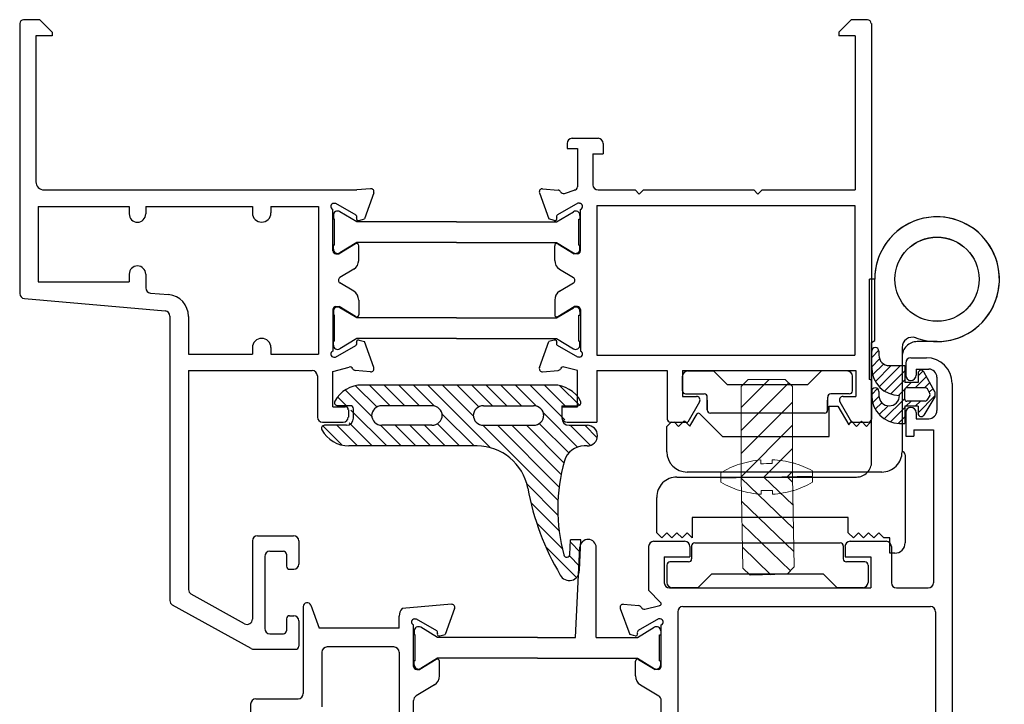
# Model space of a CAD drawing. Extents: x -9.2 to 2.5, y -11.8 to 10.2.
# Drawn here: x -3.2 to 0.6, y 7.6 to 10.2 of the extents above; entities that cross this region are included whole.
import ezdxf

# ---------------------------------------------------------------- set-up
doc = ezdxf.new("R2010")
doc.units = 0
doc.header["$MEASUREMENT"] = 0
doc.linetypes.add('SOLID', pattern=[0])
doc.layers.get('0').update_dxf_attribs({"linetype": 'CONTINUOUS'})
doc.layers.add('fasteners', color=30, linetype='CONTINUOUS', lineweight=18)
for name, color, linetype in [('hinge', 5, 'SOLID'), ('Layer0$C$L0', 2, 'SOLID'), ('mainframe', 3, 'CONTINUOUS'), ('seals', 30, 'CONTINUOUS'), ('THM1106$0$THERMAL_BREAK', 5, 'CONTINUOUS'), ('vent', 3, 'CONTINUOUS')]:
    doc.layers.add(name, color=color, linetype=linetype)

# ---------------------------------------------------------------- blocks, each defined once
blk = doc.blocks.new('fram')
at = {"layer": 'mainframe'}
for p, q in [((-2.5215, 0.6512), (-2.5837, 0.6512)), ((-2.4744, 0.604), (-2.5215, 0.6512)), ((0.5369, 0.604), (0.584, 0.6512)), ((-2.5988, 0.6361), (-2.5988, -0.3959)), ((-2.4744, 0.604), (-2.4744, 0.589)), ((0.5369, 0.604), (0.5369, 0.589)), ((0.6615, 0.6361), (0.6615, -0.8767)), ((-2.5366, 0.589), (-2.5366, 0.0311)), ((-2.4744, 0.589), (-2.5366, 0.589)), ((0.5991, 0.589), (0.5369, 0.589)), ((0.5991, 0.589), (0.5991, 0)), ((-0.4838, 0.1975), (-0.385, 0.1975)), ((-0.5035, 0.1777), (-0.5035, 0.158)), ((-0.5035, 0.158), (-0.464, 0.158)), ((-0.464, 0.158), (-0.464, 0.0118)), ((-0.3653, 0.1777), (-0.3653, 0.1382)), ((-0.4048, 0.1382), (-0.3653, 0.1382)), ((-0.4048, 0.1382), (-0.4048, 0.0197)), ((-2.5055, 0), (-1.3086, 0)), ((-1.2553, 0.0047), (-1.3086, 0)), ((-0.5969, 0.0047), (-0.5378, -0.0005)), ((-0.5138, -0.0132), (-0.4721, 0.0006)), ((-0.385, 0), (-0.2429, 0)), ((-0.2271, -0.0158), (-0.2429, 0)), ((-0.2271, -0.0158), (-0.2113, 0)), ((-0.2113, 0), (0.2113, 0)), ((0.2271, -0.0158), (0.2113, 0)), ((0.2271, -0.0158), (0.2429, 0)), ((0.2429, 0), (0.5991, 0)), ((-1.2431, -0.0112), (-1.2795, -0.1111)), ((-0.609, -0.0112), (-0.5727, -0.1111)), ((-2.5275, -0.0632), (-2.1795, -0.0632)), ((-2.5275, -0.0632), (-2.5275, -0.3511)), ((-2.1795, -0.0632), (-2.1795, -0.0918)), ((-2.1163, -0.0632), (-2.1163, -0.0918)), ((-2.1163, -0.0632), (-1.708, -0.0632)), ((-1.708, -0.0632), (-1.708, -0.0878)), ((-1.6369, -0.0632), (-1.6369, -0.0878)), ((-1.6369, -0.0632), (-1.4553, -0.0632)), ((-1.4553, -0.0632), (-1.4553, -0.6279)), ((-1.4, -0.233), (-1.4, -0.0744)), ((-1.396, -0.0513), (-1.3896, -0.0513)), ((-1.3896, -0.0513), (-1.3123, -0.0959)), ((-0.4626, -0.0513), (-0.5398, -0.0959)), ((-0.4561, -0.0513), (-0.4626, -0.0513)), ((-0.4522, -0.233), (-0.4522, -0.0744)), ((-0.389, -0.0592), (0.5983, -0.0592)), ((-0.389, -0.0592), (-0.389, -0.6319)), ((0.5983, -0.0592), (0.5983, -0.6319)), ((-1.2997, -0.1165), (-1.2795, -0.1111)), ((-0.5525, -0.1165), (-0.5727, -0.1111)), ((-1.3132, -0.2065), (-1.3763, -0.2448)), ((-1.3012, -0.2695), (-1.3012, -0.2133)), ((-0.5509, -0.2695), (-0.5509, -0.2133)), ((-0.5389, -0.2065), (-0.4759, -0.2448)), ((-1.3881, -0.2448), (-1.3763, -0.2448)), ((-0.464, -0.2448), (-0.4759, -0.2448)), ((-2.1795, -0.3225), (-2.1795, -0.3511)), ((-2.1163, -0.3225), (-2.1163, -0.3747)), ((-1.3202, -0.3032), (-1.3732, -0.3354)), ((-0.5319, -0.3032), (-0.4789, -0.3354)), ((-2.5275, -0.3511), (-2.1795, -0.3511)), ((-1.3202, -0.3879), (-1.3732, -0.3557)), ((-0.5319, -0.3879), (-0.4789, -0.3557)), ((-2.098, -0.3946), (-2.0286, -0.4007)), ((-2.5804, -0.4159), (-2.0421, -0.463)), ((-1.3881, -0.4463), (-1.3763, -0.4463)), ((-1.3132, -0.4846), (-1.3763, -0.4463)), ((-1.3012, -0.4216), (-1.3012, -0.4778)), ((-0.5509, -0.4216), (-0.5509, -0.4778)), ((-0.5389, -0.4846), (-0.4759, -0.4463)), ((-0.464, -0.4463), (-0.4759, -0.4463)), ((-2.0238, -0.483), (-2.0238, -1.5705)), ((-1.9526, -0.4837), (-1.9526, -0.6279)), ((-1.4, -0.4581), (-1.4, -0.6167)), ((-0.4522, -0.4581), (-0.4522, -0.6167)), ((-1.3896, -0.6398), (-1.3123, -0.5952)), ((-1.2997, -0.5746), (-1.2795, -0.58)), ((-1.2431, -0.6799), (-1.2795, -0.58)), ((-0.609, -0.6799), (-0.5727, -0.58)), ((-0.5525, -0.5746), (-0.5727, -0.58)), ((-0.4626, -0.6398), (-0.5398, -0.5952)), ((-1.9526, -0.6279), (-1.708, -0.6279)), ((-1.708, -0.6033), (-1.708, -0.6279)), ((-1.6369, -0.6033), (-1.6369, -0.6279)), ((-1.6369, -0.6279), (-1.4553, -0.6279)), ((-1.396, -0.6398), (-1.3896, -0.6398)), ((-0.4561, -0.6398), (-0.4626, -0.6398)), ((-0.389, -0.6319), (0.5983, -0.6319)), ((-1.4, -0.6944), (-1.3377, -0.6777)), ((-0.464, -0.6912), (-0.5144, -0.6777)), ((-1.9526, -0.6911), (-1.479, -0.6911)), ((-1.9526, -0.6911), (-1.9526, -1.5285)), ((-1.4592, -0.7108), (-1.4592, -0.8688)), ((-1.4, -0.8293), (-1.4, -0.6944)), ((-1.2553, -0.6958), (-1.3144, -0.6906)), ((-0.5969, -0.6958), (-0.5378, -0.6906)), ((-0.464, -0.8293), (-0.464, -0.6912)), ((-0.389, -0.6911), (-0.389, -0.8886)), ((-0.389, -0.6911), (-0.1205, -0.6911)), ((-0.1205, -0.6911), (-0.1205, -0.8767)), ((-0.0612, -0.6911), (0.6022, -0.6911)), ((-0.0612, -0.6911), (-0.0612, -0.7898)), ((0.6022, -0.6911), (0.6022, -0.7898)), ((-0.0612, -0.7898), (-0.0079, -0.7898)), ((0.5529, -0.7898), (0.6022, -0.7898)), ((0.0041, -0.8106), (-0.041, -0.8886)), ((0.5409, -0.8106), (0.5859, -0.8886)), ((-1.4, -0.8293), (-1.3526, -0.8293)), ((-1.3407, -0.8412), (-1.3407, -0.8688)), ((-0.5233, -0.8293), (-0.464, -0.8293)), ((-0.5233, -0.8293), (-0.5233, -0.8688)), ((-1.4395, -0.8886), (-1.3605, -0.8886)), ((-0.5035, -0.8886), (-0.389, -0.8886)), ((-0.1086, -0.8886), (-0.041, -0.8886)), ((0.5859, -0.8886), (0.6496, -0.8886)), ((-1.708, -1.343), (-1.708, -1.6419)), ((-1.6879, -1.323), (-1.5504, -1.323)), ((-1.5303, -1.343), (-1.5303, -1.4316)), ((-1.6409, -1.3822), (-1.5895, -1.3822)), ((-1.5777, -1.394), (-1.5777, -1.4395)), ((-1.6606, -1.4019), (-1.6606, -1.6784)), ((-1.5658, -1.4513), (-1.55, -1.4513)), ((-1.7378, -1.6594), (-1.9423, -1.5461)), ((-1.7125, -1.7549), (-2.0135, -1.588)), ((-1.5777, -1.6409), (-1.5777, -1.6863)), ((-1.5658, -1.629), (-1.55, -1.629)), ((-1.5303, -1.6488), (-1.5303, -1.7455)), ((-1.6409, -1.6981), (-1.5895, -1.6981)), ((-1.7028, -1.7574), (-1.5421, -1.7574))]:
    blk.add_line(p, q, dxfattribs=at)
for centre, radius, start, end in [((-2.5837, 0.6361), 0.015, 90, 180), ((0.6462, 0.6361), 0.015, 360, 90), ((-0.4838, 0.1777), 0.0197, 90, 180), ((-0.385, 0.1777), 0.0197, 360, 90), ((-2.5055, 0.0311), 0.0311, 180, 270), ((-1.2543, -0.0071), 0.0118, 340, 95), ((-0.5979, -0.0071), 0.0118, 85, 200), ((-0.4759, 0.0118), 0.0118, 270, 0), ((-0.385, 0.0197), 0.0197, 180, 270), ((-0.5388, -0.0123), 0.0118, 25.9041, 85), ((-0.5175, -0.002), 0.0118, 205.9041, 285), ((-1.396, -0.0632), 0.0118, 90, 250.5291), ((-0.4561, -0.0632), 0.0118, 289.4709, 90), ((-2.1479, -0.0918), 0.0316, 180, 0), ((-1.6725, -0.0878), 0.0355, 180, 0), ((-1.3163, -0.1028), 0.0079, 337.1808, 60), ((-1.3017, -0.1089), 0.0079, 157.1808, 285), ((-0.5504, -0.1089), 0.0079, 255, 22.8192), ((-0.5359, -0.1028), 0.0079, 120, 202.8192), ((-1.3091, -0.2133), 0.0079, 360, 121.3118), ((-0.543, -0.2133), 0.0079, 58.6882, 180), ((-1.3881, -0.233), 0.0118, 180, 270), ((-0.464, -0.233), 0.0118, 270, 0), ((-2.1479, -0.3225), 0.0316, 360, 180), ((-1.3407, -0.2695), 0.0395, 301.3118, 360), ((-0.5114, -0.2695), 0.0395, 180, 238.6882), ((-1.3671, -0.3456), 0.0118, 121.3118, 238.6882), ((-2.0962, -0.3747), 0.0201, 180, 264.9999), ((-2.5787, -0.3959), 0.0201, 180, 265), ((-2.0359, -0.4837), 0.0833, 360, 85), ((-1.3407, -0.4216), 0.0395, 0, 58.6882), ((-0.5114, -0.4216), 0.0395, 121.3118, 180), ((-1.3881, -0.4581), 0.0118, 90, 180), ((-0.464, -0.4581), 0.0118, 360, 90), ((-2.0439, -0.483), 0.0201, 360, 85), ((-1.3091, -0.4778), 0.0079, 238.6882, 0), ((-0.543, -0.4778), 0.0079, 180, 301.3118), ((-1.6725, -0.6033), 0.0355, 360, 180), ((-1.3163, -0.5883), 0.0079, 300, 22.8192), ((-1.3017, -0.5822), 0.0079, 75, 202.8192), ((-0.5504, -0.5822), 0.0079, 337.1808, 105), ((-0.5359, -0.5883), 0.0079, 157.1808, 240), ((-1.396, -0.6279), 0.0118, 109.4709, 270), ((-0.4561, -0.6279), 0.0118, 270, 70.5291), ((-1.3346, -0.6891), 0.0118, 25.9041, 105), ((-0.5175, -0.6891), 0.0118, 75, 154.0959), ((-1.479, -0.7108), 0.0197, 360, 90), ((-1.3133, -0.6788), 0.0118, 205.9041, 265), ((-1.2543, -0.684), 0.0118, 265, 20), ((-0.5979, -0.684), 0.0118, 160, 275), ((-0.5388, -0.6788), 0.0118, 275, 334.0959), ((-0.0079, -0.8037), 0.0138, 330, 90), ((0.5529, -0.8037), 0.0138, 90, 210), ((-1.3526, -0.8412), 0.0118, 360, 90), ((-1.4395, -0.8688), 0.0197, 180, 270), ((-1.3605, -0.8688), 0.0197, 270, 0), ((-0.5035, -0.8688), 0.0197, 180, 270), ((-0.1086, -0.8767), 0.0118, 180, 270), ((0.6496, -0.8767), 0.0118, 270, 360), ((-1.6879, -1.343), 0.0201, 90, 180), ((-1.5504, -1.343), 0.0201, 360, 90), ((-1.6409, -1.4019), 0.0197, 90, 180), ((-1.5895, -1.394), 0.0118, 360, 90), ((-1.55, -1.4316), 0.0197, 270, 360), ((-1.5658, -1.4395), 0.0118, 180, 270), ((-1.9325, -1.5285), 0.0201, 180, 241.0001), ((-2.0038, -1.5705), 0.0201, 180, 241), ((-1.7281, -1.6419), 0.0201, 241, 0), ((-1.5658, -1.6409), 0.0118, 90, 180), ((-1.55, -1.6488), 0.0197, 360, 90), ((-1.6409, -1.6784), 0.0197, 180, 270), ((-1.5895, -1.6863), 0.0118, 270, 0), ((-1.7028, -1.7373), 0.0201, 241, 270), ((-1.5421, -1.7455), 0.0118, 270, 0)]:
    blk.add_arc(centre, radius, start, end, dxfattribs=at)
blk = doc.blocks.new('morfra')
at = {"layer": 'Layer0$C$L0', "color": 4}
blk.add_arc((0.441, -0.2231), 0.0118, 301.3118, 58.6882, dxfattribs=at)
at = {"layer": 'THM1106$0$THERMAL_BREAK'}
for p, q in [((-0.3826, 0), (-0.4468, 0.0391)), ((0.3826, 0), (0.4468, 0.0391)), ((-0.4719, 0.0249), (-0.4719, 0.0099)), ((-0.468, 0.0099), (-0.4719, 0.0099)), ((-0.468, -0.0889), (-0.468, 0.0099)), ((0, 0), (-0.3826, 0)), ((0, 0), (0.3826, 0)), ((0.468, 0.0099), (0.4719, 0.0099)), ((0.468, -0.0889), (0.468, 0.0099)), ((0.4719, 0.0249), (0.4719, 0.0099)), ((-0.468, -0.0889), (-0.4719, -0.0889)), ((-0.4719, -0.1039), (-0.4719, -0.0889)), ((-0.3826, -0.079), (-0.4468, -0.118)), ((0, -0.079), (-0.3826, -0.079)), ((0, -0.079), (0.3826, -0.079)), ((0.3826, -0.079), (0.4468, -0.118)), ((0.468, -0.0889), (0.4719, -0.0889)), ((0.4719, -0.1039), (0.4719, -0.0889)), ((-0.3826, -0.3673), (-0.4468, -0.3282)), ((0.3826, -0.3673), (0.4468, -0.3282)), ((-0.4719, -0.3423), (-0.4719, -0.3574)), ((-0.468, -0.3574), (-0.4719, -0.3574)), ((-0.468, -0.4561), (-0.468, -0.3574)), ((0, -0.3673), (-0.3826, -0.3673)), ((0, -0.3673), (0.3826, -0.3673)), ((0.468, -0.4561), (0.468, -0.3574)), ((0.468, -0.3574), (0.4719, -0.3574)), ((0.4719, -0.3423), (0.4719, -0.3574)), ((-0.3826, -0.4463), (-0.4468, -0.4853)), ((0, -0.4463), (-0.3826, -0.4463)), ((0, -0.4463), (0.3826, -0.4463)), ((0.3826, -0.4463), (0.4468, -0.4853)), ((-0.468, -0.4561), (-0.4719, -0.4561)), ((-0.4719, -0.4712), (-0.4719, -0.4561)), ((0.468, -0.4561), (0.4719, -0.4561)), ((0.4719, -0.4712), (0.4719, -0.4561))]:
    blk.add_line(p, q, dxfattribs=at)
for centre, start, end in [((-0.4554, 0.0249), 58.6882, 180), ((0.4554, 0.0249), 360, 121.3118), ((-0.4554, -0.1039), 180, 301.3118), ((0.4554, -0.1039), 238.6882, 0), ((-0.4554, -0.3423), 58.6882, 180), ((0.4554, -0.3423), 360, 121.3118), ((-0.4554, -0.4712), 180, 301.3118), ((0.4554, -0.4712), 238.6882, 0)]:
    blk.add_arc(centre, 0.0165, start, end, dxfattribs=at)
at = {"layer": 'vent'}
blk.add_line((1.5723, 0.7736), (1.5101, 0.7736), dxfattribs=at)
at = {"layer": 'mainframe', "color": 30}
blk.add_blockref('fram', (0.9261, 0.1224), dxfattribs=at)
blk = doc.blocks.new('hinge')
at = {"layer": 'hinge'}
for p, q in [((-0.5162, -0.2406), (-0.5162, 0.097)), ((-0.427, -0.1745), (0.3182, -0.1745)), ((0.3571, -0.1552), (-0.3299, -0.1552)), ((-0.5046, -0.6512), (-0.5046, -0.2521)), ((-0.3804, -0.5289), (-0.3804, -0.9119)), ((-0.6384, -0.6734), (-0.5628, -0.6734)), ((-0.3998, -0.9119), (-0.3804, -0.9119))]:
    blk.add_line(p, q, dxfattribs=at)
for points in [[(-0.4774, 0.1358), (-0.458, 0.1358), (-0.458, 0.0776), (-0.4347, 0.0776), (-0.4153, 0.0582), (-0.3959, 0.0776), (-0.3765, 0.0582), (-0.3571, 0.0776), (-0.3376, 0.0582), (-0.3182, 0.0776), (-0.2988, 0.0582), (-0.2988, 0), (0.2988, 0), (0.2988, 0.0776), (0.3182, 0.0582), (0.3376, 0.0776), (0.3571, 0.0582), (0.3765, 0.0776), (0.3959, 0.0582), (0.4153, 0.0776), (0.4347, 0.0582), (0.4347, -0.0776)], [(-0.3881, -0.2135), (-0.3881, -0.5259), (-0.3881, -0.6704), (-0.3997, -0.6772), (-0.3997, -0.9121)], [(0.3958, -0.2521), (0.3958, -0.3492), (0.3786, -0.3664)], [(0.2691, -0.397), (0.1824, -0.3104), (-0.2251, -0.3104), (-0.2251, -0.4268), (-0.2586, -0.4268), (-0.3003, -0.3545), (-0.3105, -0.3686), (-0.3299, -0.3492), (-0.3493, -0.3686), (-0.3687, -0.3492), (-0.3804, -0.3608), (-0.3881, -0.3686), (-0.3881, -0.5259), (-0.3804, -0.529)], [(0.3239, -0.3664), (0.3073, -0.3498), (0.2803, -0.3967)], [(0.3682, -0.3661), (0.3513, -0.3492), (0.3339, -0.3665)]]:
    blk.add_lwpolyline(points, dxfattribs=at)
for centre in [(-0.6385, -0.9119), (-0.6384, -0.9121)]:
    blk.add_circle(centre, 0.1611, dxfattribs=at)
for centre, radius, start, end in [((-0.4774, 0.097), 0.0388, 90, 180.0001), ((0.3571, -0.0776), 0.0776, 270, 0.0001), ((-0.427, -0.2521), 0.0776, 90, 180.0001), ((-0.3299, -0.2135), 0.0582, 90, 180.0001), ((0.3182, -0.2521), 0.0776, 0.0001, 90), ((-0.5045, -0.2406), 0.0116, 179.9997, 270.0003), ((0.329, -0.3616), 0.00697, 224.1287, 314.9761), ((0.2746, -0.3926), 0.00701, 218.9283, 324.6516), ((-0.5628, -0.6152), 0.0582, 270.0076, 0.0077), ((-0.6385, -0.9119), 0.2387, 68.3757, 360), ((-0.6384, -0.9121), 0.2387, 89.9986, 224.9987), ((-0.5434, -0.6512), 0.0388, 249.9608, 0), ((-0.6384, -0.9121), 0.2387, 224.9994, 359.9994)]:
    blk.add_arc(centre, radius, start, end, dxfattribs=at)
blk = doc.blocks.new('jhkj')
at = {"layer": 'Layer0$C$L0', "color": 4}
for p, q in [((-0.3704, 0.3865), (-0.2716, 0.3865)), ((-0.2716, 0.3865), (-0.2183, 0.3332)), ((0.1417, 0.3865), (0.0884, 0.3332)), ((0.2404, 0.3865), (0.1417, 0.3865)), ((-0.3901, 0.3106), (-0.3901, 0.3668)), ((0.2602, 0.3106), (0.2602, 0.3668)), ((0.0884, 0.3332), (-0.2183, 0.3332)), ((-0.3783, 0.2987), (-0.3072, 0.2987)), ((-0.2953, 0.2375), (-0.2953, 0.2869)), ((-0.2952, 0.2349), (-0.2952, 0.275)), ((0.1653, 0.2349), (0.1653, 0.275)), ((0.1654, 0.2375), (0.1654, 0.2869)), ((0.2483, 0.2987), (0.1773, 0.2987)), ((0.1536, 0.2257), (-0.2835, 0.2257)), ((-0.3554, -0.2827), (-0.3554, -0.3321)), ((-0.3436, -0.2708), (0.2133, -0.2708)), ((0.225, -0.291), (0.225, -0.3311)), ((0.2251, -0.2827), (0.2251, -0.3321)), ((-0.4502, -0.3558), (-0.4502, -0.4229)), ((-0.3673, -0.3439), (-0.4383, -0.3439)), ((0.308, -0.3439), (0.237, -0.3439)), ((0.3199, -0.3558), (0.3199, -0.4229)), ((-0.3317, -0.4426), (-0.2784, -0.3893)), ((-0.2784, -0.3893), (0.1481, -0.3893)), ((0.2014, -0.4426), (0.1481, -0.3893)), ((-0.3317, -0.4426), (-0.4304, -0.4426)), ((0.3001, -0.4426), (0.2014, -0.4426))]:
    blk.add_line(p, q, dxfattribs=at)
for centre, radius, start, end in [((-0.3704, 0.3668), 0.0197, 90, 180), ((0.2404, 0.3668), 0.0197, 360, 90), ((-0.3783, 0.3106), 0.0118, 180, 270), ((0.2483, 0.3106), 0.0118, 270, 0), ((-0.3072, 0.2869), 0.0118, 0, 90), ((0.1773, 0.2869), 0.0118, 90, 180), ((-0.2835, 0.2375), 0.0118, 180, 270), ((0.1536, 0.2375), 0.0118, 270, 360), ((-0.3436, -0.2827), 0.0118, 90, 180), ((0.2133, -0.2827), 0.0118, 0, 90), ((-0.3673, -0.3321), 0.0118, 270, 0), ((0.237, -0.3321), 0.0118, 180, 270), ((-0.4383, -0.3558), 0.0118, 90, 180), ((0.308, -0.3558), 0.0118, 360, 90), ((-0.4304, -0.4229), 0.0197, 180, 270), ((0.3001, -0.4229), 0.0197, 270, 0)]:
    blk.add_arc(centre, radius, start, end, dxfattribs=at)
at = {"layer": 'Layer0$C$L0', "color": 7, "rotation": 180}
blk.add_blockref('hinge', (-0.0544, -0.1745), dxfattribs=at)
blk = doc.blocks.new('mainseal')
at = {"layer": 'seals'}
for p, q in [((-0.7281, -0.0171), (-0.8291, 0.084)), ((-0.7081, 0.0187), (-0.7895, 0.1002)), ((-0.0321, 0.1027), (-0.7654, 0.1027)), ((-0.6572, 0.0237), (-0.7362, 0.1027)), ((-0.6013, 0.0237), (-0.6803, 0.1027)), ((-0.5455, 0.0237), (-0.6245, 0.1027)), ((-0.4886, 0.0226), (-0.5686, 0.1027)), ((-0.2726, -0.1374), (-0.5128, 0.1027)), ((-0.3393, -0.0149), (-0.4569, 0.1027)), ((-0.3178, 0.0194), (-0.4011, 0.1027)), ((-0.2662, 0.0237), (-0.3452, 0.1027)), ((-0.2104, 0.0237), (-0.2894, 0.1027)), ((-0.1545, 0.0237), (-0.2335, 0.1027)), ((-0.0969, 0.022), (-0.1777, 0.1027)), ((0.0107, -0.0299), (-0.1218, 0.1027)), ((0.013, 0.0237), (-0.066, 0.1027)), ((-0.0075, 0.1001), (0.0673, 0.0253)), ((-0.8247, 0.0237), (-0.8584, 0.0574)), ((-0.8093, 0.0237), (-0.8588, 0.0237)), ((-0.6707, -0.1303), (-0.8075, 0.0064)), ((-0.7975, -0.0237), (-0.7975, 0.0118)), ((-0.4975, 0.0237), (-0.689, 0.0237)), ((-0.3, 0.0237), (-0.1085, 0.0237)), ((0, 0.0237), (0.0613, 0.0237)), ((0, 0.0237), (0, -0.0237)), ((-0.3356, -0.1303), (-0.459, -0.0069)), ((0.0598, -0.1348), (-0.0708, -0.0042)), ((-0.8412, -0.1274), (-0.9153, -0.0533)), ((-0.8251, -0.0513), (-0.9088, -0.0513)), ((-0.7824, -0.1303), (-0.8614, -0.0513)), ((-0.7266, -0.1303), (-0.8147, -0.0422)), ((-0.6149, -0.1303), (-0.6942, -0.0509)), ((-0.4975, -0.0513), (-0.689, -0.0513)), ((-0.559, -0.1303), (-0.638, -0.0513)), ((-0.5032, -0.1303), (-0.5821, -0.0513)), ((-0.4473, -0.1303), (-0.5263, -0.0513)), ((-0.3915, -0.1303), (-0.4765, -0.0453)), ((-0.0147, -0.3395), (-0.303, -0.0512)), ((-0.3, -0.0513), (-0.1085, -0.0513)), ((-0.0103, -0.2881), (-0.247, -0.0513)), ((-0.0025, -0.24), (-0.1912, -0.0513)), ((0.008, -0.1947), (-0.1353, -0.0513)), ((0.0265, -0.1573), (-0.0863, -0.0445)), ((0.0276, -0.0513), (0.0969, -0.0513)), ((0.1091, -0.1282), (0.0315, -0.0506)), ((0.1355, -0.0988), (0.088, -0.0513)), ((-0.3249, -0.1303), (-0.8154, -0.1303)), ((0.0969, -0.1303), (0.0858, -0.1303)), ((-0.0152, -0.3949), (-0.1345, -0.2755)), ((-0.0105, -0.4555), (-0.1189, -0.3471)), ((0.0013, -0.5231), (-0.0965, -0.4253)), ((0.0305, -0.5451), (0.0331, -0.4897)), ((0.0726, -0.4897), (0.0331, -0.4897)), ((0.0673, -0.606), (0.0726, -0.4897)), ((0.0551, -0.6327), (-0.0617, -0.516)), ((0.0705, -0.5364), (0.0327, -0.4986)), ((0.068, -0.5898), (0.0288, -0.5506))]:
    blk.add_line(p, q, dxfattribs=at)
for centre, radius, start, end in [((-0.7654, -0.0158), 0.1185, 90, 151.2178), ((-0.0321, -0.0158), 0.1185, 28.7822, 90), ((-0.8588, 0.0355), 0.0118, 151.2178, 270), ((0.0613, 0.0355), 0.0118, 270, 28.7822), ((-0.8093, 0.0118), 0.0118, 360, 90), ((-0.689, -0.0158), 0.0395, 90, 180), ((-0.4975, -0.0158), 0.0395, 360, 90), ((-0.3, -0.0158), 0.0395, 90, 180), ((-0.1085, -0.0158), 0.0395, 360, 90), ((-0.8251, -0.0237), 0.0276, 270, 0), ((-0.689, -0.0118), 0.0395, 180, 270), ((-0.4975, -0.0118), 0.0395, 270, 0), ((-0.3, -0.0118), 0.0395, 180, 270), ((-0.1085, -0.0118), 0.0395, 270, 0), ((0.0276, -0.0237), 0.0276, 180, 270), ((-0.9088, -0.0632), 0.0118, 90, 208.7822), ((-0.8154, -0.0118), 0.1185, 208.7822, 270), ((0.0969, -0.0908), 0.0395, 270, 90), ((-0.3249, -0.3278), 0.1975, 10.5151, 90), ((0.0858, -0.2093), 0.079, 90, 164.3219), ((0.667, -0.3724), 0.6826, 164.3219, 194.8682), ((0.8718, -0.1056), 1.0197, 190.5151, 210.5722), ((0.0187, -0.5445), 0.0118, 194.8682, 357.3731), ((0.0284, -0.6065), 0.0389, 207.2624, 0.6827)]:
    blk.add_arc(centre, radius, start, end, dxfattribs=at)
blk = doc.blocks.new('anscrew')
at = {"layer": 'fasteners'}
h = blk.add_hatch(dxfattribs=at)
h.set_pattern_fill('ANSI31', color=256, scale=0.5, style=0)
h.set_pattern_definition([(45, (-0.959156, -2.849224), (-0.0441942, 0.0441942), [])])
h.paths.add_polyline_path([(0.0984, -0.0276), (0.0709, 0), (-0.0709, 0), (-0.0984, -0.0276), (-0.0984, -0.3737), (0.0984, -0.3737)])
for p, q in [((0.0709, 0), (-0.0709, 0)), ((-0.0709, 0), (-0.0984, -0.0276)), ((-0.0984, -0.0276), (-0.0984, -0.3737)), ((0.0709, 0), (0.0984, -0.0276)), ((0.0984, -0.0276), (0.0984, -0.3737)), ((-0.1752, -0.3937), (-0.1752, -0.3737)), ((-0.1752, -0.3737), (0.1752, -0.3737)), ((0.1752, -0.3737), (0.1752, -0.3937)), ((-0.1028, -0.4247), (-0.1032, -0.4253)), ((-0.0217, -0.4247), (-0.0217, -0.4396)), ((0.0217, -0.4396), (0.0217, -0.4247)), ((0.1032, -0.4253), (0.1028, -0.4247))]:
    blk.add_line(p, q, dxfattribs=at)
for radius, start, end in [(0.3485, 239.8169, 252.778), (0.3485, 287.222, 300.1831), (0.3478, 252.8159, 266.4305), (0.3478, 273.5695, 287.1841)]:
    blk.add_arc((0, -0.0925), radius, start, end, dxfattribs=at)
blk.add_ellipse((0, -0.1589), major_axis=(0.3297, 0), ratio=0.807947, start_param=4.646668, end_param=4.77811, dxfattribs=at)
blk = doc.blocks.new('vent')
at = {"layer": 'Layer0$C$L0', "color": 6}
for p, q in [((-0.2448, 1.4839), (-0.2174, 1.5113)), ((-0.2448, 1.4451), (-0.2448, 1.5084)), ((-0.2171, 1.5084), (-0.2171, 1.4925)), ((-0.2448, 1.4486), (-0.2146, 1.4787)), ((-0.241, 1.417), (-0.1988, 1.4592)), ((-0.2306, 1.392), (-0.1696, 1.453)), ((-0.2155, 1.3718), (-0.1342, 1.453)), ((-0.1962, 1.3557), (-0.1184, 1.4335)), ((-0.1776, 1.453), (-0.1381, 1.453)), ((-0.1381, 1.453), (-0.1184, 1.453)), ((-0.1184, 1.453), (-0.1184, 1.3879)), ((-0.0671, 1.4142), (-0.0482, 1.433)), ((-0.1724, 1.3442), (-0.1184, 1.3982)), ((-0.0777, 1.3681), (-0.0349, 1.411)), ((-0.0671, 1.4234), (-0.0671, 1.3879)), ((-0.0024, 1.352), (-0.0448, 1.4291)), ((-0.2448, 1.3425), (-0.2222, 1.3651)), ((-0.1426, 1.3386), (-0.0933, 1.3879)), ((-0.0671, 1.3879), (-0.1184, 1.3879)), ((-0.1184, 1.3247), (-0.1184, 1.3602)), ((-0.0385, 1.3681), (-0.1105, 1.3681)), ((-0.0424, 1.3681), (-0.0223, 1.3882)), ((-0.0219, 1.3465), (-0.0315, 1.364)), ((-0.0243, 1.3509), (-0.0098, 1.3654)), ((-0.2448, 1.3554), (-0.2448, 1.3385)), ((-0.2411, 1.3108), (-0.217, 1.335)), ((-0.2171, 1.3544), (-0.2171, 1.3385)), ((-0.1966, 1.2493), (-0.1184, 1.3275)), ((-0.0671, 1.2727), (-0.0024, 1.3374)), ((-0.0024, 1.3329), (-0.0451, 1.2632)), ((-0.0221, 1.3386), (-0.0331, 1.3206)), ((-0.0024, 1.352), (-0.0024, 1.3329)), ((-0.2308, 1.2858), (-0.2058, 1.3108)), ((-0.2158, 1.2654), (-0.182, 1.2993)), ((-0.1728, 1.2377), (-0.1184, 1.2921)), ((-0.1184, 1.2971), (-0.1184, 1.2319)), ((-0.0671, 1.2971), (-0.1184, 1.2971)), ((-0.1135, 1.2971), (-0.0937, 1.3168)), ((-0.0398, 1.3168), (-0.1105, 1.3168)), ((-0.0781, 1.2971), (-0.0584, 1.3168)), ((-0.0671, 1.2971), (-0.0671, 1.2694)), ((-0.1431, 1.232), (-0.1184, 1.2568)), ((-0.1381, 1.2319), (-0.1184, 1.2319))]:
    blk.add_line(p, q, dxfattribs=at)
for centre, radius, start, end in [((-0.2309, 1.5084), 0.0138, 360, 180), ((-0.1776, 1.4925), 0.0395, 180, 270), ((-0.1381, 1.4451), 0.1066, 180, 270), ((-0.0552, 1.4234), 0.0118, 28.8275, 180), ((-0.2309, 1.3544), 0.0138, 360, 180), ((-0.1105, 1.3602), 0.0079, 90, 180), ((-0.0385, 1.3602), 0.0079, 28.8275, 90), ((-0.1381, 1.3385), 0.1066, 180, 270), ((-0.1776, 1.3385), 0.0395, 180, 360), ((-0.1105, 1.3247), 0.0079, 180, 270), ((-0.0398, 1.3247), 0.0079, 270, 328.4791), ((-0.0288, 1.3427), 0.0079, 328.4793, 28.8273)]:
    blk.add_arc(centre, radius, start, end, dxfattribs=at)
at = {"layer": 'Layer0$C$L0', "color": 4}
blk.add_arc((-1.9146, 0.4323), 0.0079, 337.1808, 60, dxfattribs=at)
at = {"layer": 'seals', "color": 221}
blk.add_arc((-0.0552, 1.2694), 0.0118, 180, 328.4791, dxfattribs=at)
at = {"layer": 'THM1106$0$THERMAL_BREAK'}
for p, q in [((-1.3785, 0.4126), (-1.3614, 0.7582)), ((-1.2992, 0.4126), (-1.2992, 0.7567)), ((-1.9963, 0.4376), (-1.9963, 0.4225)), ((-1.9923, 0.4225), (-1.9963, 0.4225)), ((-1.9923, 0.3238), (-1.9923, 0.4225)), ((-1.907, 0.4126), (-1.9712, 0.4517)), ((-1.1418, 0.4126), (-1.0776, 0.4517)), ((-1.0564, 0.4225), (-1.0524, 0.4225)), ((-1.0564, 0.3238), (-1.0564, 0.4225)), ((-1.0524, 0.4376), (-1.0524, 0.4225)), ((-1.5244, 0.4126), (-1.907, 0.4126)), ((-1.5244, 0.4126), (-1.3785, 0.4126)), ((-1.2992, 0.4126), (-1.1418, 0.4126)), ((-1.9963, 0.3087), (-1.9963, 0.3238)), ((-1.9923, 0.3238), (-1.9963, 0.3238)), ((-1.907, 0.3337), (-1.9712, 0.2946)), ((-1.5244, 0.3337), (-1.907, 0.3337)), ((-1.5244, 0.3337), (-1.1418, 0.3337)), ((-1.1418, 0.3337), (-1.0776, 0.2946)), ((-1.0564, 0.3238), (-1.0524, 0.3238)), ((-1.0524, 0.3087), (-1.0524, 0.3238))]:
    blk.add_line(p, q, dxfattribs=at)
for centre, radius, start, end in [((-1.3303, 0.7567), 0.0311, 360, 177.1688), ((-1.9798, 0.4376), 0.0165, 58.6882, 180), ((-1.069, 0.4376), 0.0165, 360, 121.3118), ((-1.9798, 0.3087), 0.0165, 180, 301.3118), ((-1.069, 0.3087), 0.0165, 238.6882, 0)]:
    blk.add_arc(centre, radius, start, end, dxfattribs=at)
at = {"layer": 'vent'}
for p, q in [((-0.0945, 1.4828), (-0.0353, 1.4828)), ((-0.1146, 1.4628), (-0.1146, 1.4163)), ((-0.0744, 1.4394), (-0.0744, 1.4163)), ((-0.0744, 1.4394), (-0.0263, 1.4394)), ((0.0048, 1.4083), (0.0048, 1.2809)), ((0.063, 1.3845), (0.063, -0.7681)), ((-0.1146, 1.2729), (-0.1146, 1.1829)), ((-0.0744, 1.2729), (-0.0744, 1.2498)), ((-0.0744, 1.2498), (-0.0263, 1.2498)), ((-0.0835, 1.2067), (-0.0082, 1.2067)), ((-0.0835, 1.2067), (-0.0835, 1.1829)), ((-0.0082, 1.2067), (-0.0082, 0.6224)), ((-0.1146, 1.1829), (-0.0835, 1.1829)), ((-1.0986, 0.7608), (-1.0986, 0.5933)), ((-1.0786, 0.7809), (-0.9607, 0.7809)), ((-0.9407, 0.7608), (-0.9407, 0.7207)), ((-0.3468, 0.7608), (-0.3468, 0.7207)), ((-0.3268, 0.7809), (-0.1894, 0.7809)), ((-0.1693, 0.7608), (-0.1693, 0.6224)), ((-1.0385, 0.7207), (-0.9407, 0.7207)), ((-1.0385, 0.7207), (-1.0385, 0.6224)), ((-0.3468, 0.7207), (-0.2485, 0.7207)), ((-0.2485, 0.7207), (-0.2485, 0.6024)), ((-1.0986, 0.5933), (-1.0526, 0.5472)), ((-1.0184, 0.6024), (-0.2485, 0.6024)), ((-0.1492, 0.6024), (-0.0283, 0.6024)), ((-2.4207, 0.5311), (-2.4207, 0.1981)), ((-2.3915, 0.5362), (-2.3593, 0.4478)), ((-1.8536, 0.5397), (-2.0419, 0.5233)), ((-1.1951, 0.5397), (-1.1361, 0.5346)), ((-1.113, 0.5216), (-1.0559, 0.5353)), ((-0.9672, 0.5311), (-0.0201, 0.5311)), ((-2.0536, 0.4478), (-2.0536, 0.4949)), ((-1.8414, 0.5239), (-1.8778, 0.4239)), ((-1.2073, 0.5239), (-1.1709, 0.4239)), ((-0.9873, 0.5111), (-0.9873, -0.5111)), ((0, 0.5111), (0, -0.5111)), ((-1.9983, 0.3021), (-1.9983, 0.4607)), ((-1.9943, 0.4837), (-1.9879, 0.4837)), ((-1.9879, 0.4837), (-1.9106, 0.4391)), ((-1.0609, 0.4837), (-1.1381, 0.4391)), ((-1.0544, 0.4837), (-1.0609, 0.4837)), ((-1.0505, 0.3021), (-1.0505, 0.4607)), ((-2.0536, 0.4478), (-2.3593, 0.4478)), ((-1.898, 0.4185), (-1.8778, 0.4239)), ((-1.1508, 0.4185), (-1.1709, 0.4239)), ((-2.3495, 0.3565), (-2.3495, 0.1469)), ((-2.0736, 0.3766), (-2.3294, 0.3766)), ((-2.0536, 0.3565), (-2.0536, -0.4871)), ((-1.8995, 0.2656), (-1.8995, 0.3218)), ((-1.1492, 0.2656), (-1.1492, 0.3218)), ((-1.1372, 0.3286), (-1.0742, 0.2902)), ((-1.9864, 0.2902), (-1.9746, 0.2902)), ((-1.0623, 0.2902), (-1.0742, 0.2902)), ((-1.9185, 0.2319), (-1.9886, 0.1892)), ((-1.1302, 0.2319), (-1.0601, 0.1892)), ((-2.6221, 0.1579), (-2.6221, -1.4497)), ((-2.602, 0.178), (-2.4407, 0.178)), ((-1.9983, -0.4049), (-1.9983, 0.1721)), ((-1.0505, -0.4162), (-1.0505, 0.1721))]:
    blk.add_line(p, q, dxfattribs=at)
at = {"layer": 'vent', "color": 5}
blk.add_line((-1.9115, 0.3286), (-1.9746, 0.2902), dxfattribs=at)
at = {"layer": 'vent'}
for centre, radius, start, end in [((-0.0945, 1.4628), 0.0201, 90, 180), ((-0.0353, 1.3845), 0.0983, 360, 90), ((-0.0263, 1.4083), 0.0311, 360, 90), ((-0.0945, 1.4163), 0.0201, 180, 270), ((-0.0945, 1.4163), 0.0201, 270, 0), ((-0.0945, 1.2729), 0.0201, 90, 180), ((-0.0945, 1.2729), 0.0201, 360, 90), ((-0.0263, 1.2809), 0.0311, 270, 0), ((-1.0786, 0.7608), 0.0201, 90, 180), ((-0.9607, 0.7608), 0.0201, 360, 90), ((-0.3268, 0.7608), 0.0201, 90, 180), ((-0.1894, 0.7608), 0.0201, 360, 90), ((-1.0184, 0.6224), 0.0201, 180, 270), ((-0.1492, 0.6224), 0.0201, 180, 270), ((-0.0283, 0.6224), 0.0201, 270, 0), ((-2.4056, 0.5311), 0.015, 20.0006, 180), ((-1.8526, 0.5279), 0.0118, 340, 95), ((-1.1962, 0.5279), 0.0118, 85, 200), ((-1.1371, 0.5228), 0.0118, 25.9041, 85), ((-1.1158, 0.5331), 0.0118, 205.9041, 285), ((-1.0576, 0.5422), 0.00713, 270, 45.0003), ((-0.9672, 0.5111), 0.0201, 90, 180), ((-0.0201, 0.5111), 0.0201, 360, 90), ((-2.0134, 0.4949), 0.0401, 135.1095, 180), ((-1.9943, 0.4719), 0.0118, 90, 250.5291), ((-1.0544, 0.4719), 0.0118, 289.4709, 90), ((-1.9, 0.4262), 0.0079, 157.1808, 285), ((-1.1487, 0.4262), 0.0079, 255, 22.8192), ((-1.1342, 0.4323), 0.0079, 120, 202.8192), ((-2.3294, 0.3565), 0.0201, 90, 180), ((-2.0736, 0.3565), 0.0201, 360, 90), ((-1.9864, 0.3021), 0.0118, 180, 270), ((-1.9074, 0.3218), 0.0079, 360, 121.3118), ((-1.1413, 0.3218), 0.0079, 58.6882, 180), ((-1.0623, 0.3021), 0.0118, 270, 0), ((-1.939, 0.2656), 0.0395, 301.3118, 360), ((-1.1097, 0.2656), 0.0395, 180, 238.6882), ((-2.4407, 0.1981), 0.0201, 270, 0), ((-1.9782, 0.1721), 0.0201, 121.3114, 180), ((-1.0705, 0.1721), 0.0201, 360, 58.6877), ((-2.602, 0.1579), 0.0201, 90, 180)]:
    blk.add_arc(centre, radius, start, end, dxfattribs=at)

msp = doc.modelspace()

# ---------------------------------------------------------------- block references
msp.add_blockref('vent', (0.336, 7.4566))
at = {"layer": 'fasteners'}
msp.add_blockref('anscrew', (-0.3105, 8.8568), dxfattribs=at)
at = {"layer": 'fasteners', "xscale": -1, "rotation": 181.1941256230678}
msp.add_blockref('anscrew', (-0.3027, 8.1095), dxfattribs=at)
at = {"layer": 'Layer0$C$L0', "color": 30}
msp.add_blockref('jhkj', (-0.2426, 8.5024), dxfattribs=at)
at = {"layer": 'mainframe', "color": 30}
msp.add_blockref('morfra', (-1.4975, 9.4592), dxfattribs=at)
at = {"layer": 'seals'}
msp.add_blockref('mainseal', (-1.0947, 8.7325), dxfattribs=at)

doc.saveas('drawing.dxf')
